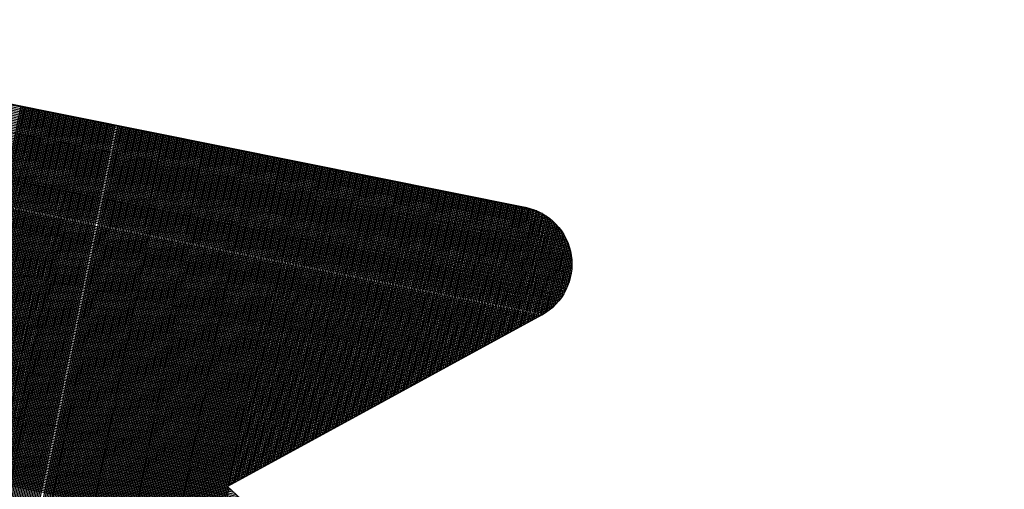
# Model space of a CAD drawing. Units: millimetres. Extents: x 2046 to 7063, y -122 to 1786.
# Drawn here: x 5255 to 5287, y 428 to 443 of the extents above; entities that cross this region are included whole.
import ezdxf

# ---------------------------------------------------------------- set-up
doc = ezdxf.new("R2010")
doc.units = ezdxf.units.MM
for name, color, linetype in [('DIMENSION', 3, 'Continuous'), ('MAIN', 5, 'Continuous'), ('SUB', 7, 'Continuous')]:
    doc.layers.add(name, color=color, linetype=linetype)

# ---------------------------------------------------------------- blocks, each defined once
blk = doc.blocks.new('15')
at = {"layer": 'MAIN', "color": 5}
for p, q in [((37.671, 23.097), (14.882, 24.489)), ((13.834, 22.075), (20.106, 16.135)), ((-2.45, 4.244), (20.106, 16.135))]:
    blk.add_line(p, q, dxfattribs=at)
blk.add_arc((14.796, 23.092), 1.4, 86.5048, 226.5572, dxfattribs=at)
blk = doc.blocks.new('155')
at = {"layer": 'SUB', "xscale": 1.4, "yscale": 1.4, "zscale": 1.4, "rotation": 14.99999999968887}
blk.add_blockref('15', (4.868, 4.868), dxfattribs=at)

msp = doc.modelspace()

# ---------------------------------------------------------------- linework, layer by layer
at = {"layer": 'DIMENSION', "color": 7}
for p, q in [((5272.148, 436.083), (5239.974, 442.54)), ((5272.083, 436.15), (5240.058, 442.577)), ((5272.009, 436.218), (5240.151, 442.611)), ((5271.924, 436.289), (5240.255, 442.644)), ((5271.822, 436.363), (5240.375, 442.674)), ((5271.695, 436.442), (5240.519, 442.698)), ((5271.514, 436.532), (5240.709, 442.714)), ((5272.477, 435.589), (5239.484, 442.21)), ((5272.449, 435.648), (5239.533, 442.254)), ((5272.417, 435.708), (5239.584, 442.297)), ((5272.383, 435.768), (5239.639, 442.34)), ((5272.345, 435.83), (5239.697, 442.381)), ((5272.303, 435.892), (5239.759, 442.423)), ((5272.256, 435.954), (5239.825, 442.463)), ((5272.205, 436.018), (5239.897, 442.502)), ((5272.608, 435.188), (5239.21, 441.89)), ((5272.596, 435.244), (5239.243, 441.937)), ((5272.581, 435.3), (5239.278, 441.984)), ((5272.565, 435.357), (5239.315, 442.03)), ((5272.546, 435.415), (5239.354, 442.076)), ((5272.526, 435.472), (5239.395, 442.121)), ((5272.503, 435.53), (5239.438, 442.166)), ((5272.646, 434.859), (5239.05, 441.602)), ((5272.644, 434.913), (5239.072, 441.65)), ((5272.64, 434.968), (5239.097, 441.699)), ((5272.635, 435.022), (5239.123, 441.747)), ((5272.628, 435.077), (5239.15, 441.795)), ((5272.619, 435.132), (5239.179, 441.843)), ((5272.62, 434.49), (5238.933, 441.25)), ((5272.628, 434.542), (5238.945, 441.301)), ((5272.635, 434.594), (5238.959, 441.352)), ((5272.64, 434.646), (5238.974, 441.403)), ((5272.644, 434.699), (5238.991, 441.453)), ((5272.646, 434.752), (5239.009, 441.503)), ((5272.647, 434.806), (5239.029, 441.552)), ((5272.54, 434.185), (5238.89, 440.938)), ((5272.557, 434.235), (5238.893, 440.991)), ((5272.573, 434.285), (5238.898, 441.043)), ((5272.586, 434.336), (5238.905, 441.095)), ((5272.599, 434.387), (5238.913, 441.147)), ((5272.61, 434.438), (5238.922, 441.199)), ((5272.502, 434.085), (5238.887, 440.831)), ((5272.522, 434.135), (5238.888, 440.885)), ((5272.481, 434.036), (5238.888, 440.778)), ((5272.458, 433.987), (5238.891, 440.724)), ((5272.433, 433.939), (5238.895, 440.669)), ((5272.407, 433.89), (5238.9, 440.615)), ((5272.379, 433.842), (5238.908, 440.56)), ((5272.35, 433.795), (5238.917, 440.504)), ((5272.318, 433.748), (5238.928, 440.449)), ((5272.285, 433.701), (5238.939, 440.393)), ((5272.25, 433.654), (5238.951, 440.337)), ((5272.213, 433.608), (5238.962, 440.281)), ((5272.174, 433.563), (5238.974, 440.225)), ((5272.132, 433.517), (5238.985, 440.169)), ((5272.088, 433.473), (5238.997, 440.114)), ((5272.042, 433.428), (5239.009, 440.058)), ((5271.993, 433.385), (5239.02, 440.002)), ((5271.941, 433.342), (5239.032, 439.946)), ((5271.886, 433.299), (5239.043, 439.89)), ((5271.827, 433.258), (5239.055, 439.834)), ((5271.764, 433.217), (5239.066, 439.779)), ((5271.626, 433.137), (5239.089, 439.667)), ((5248.949, 410.628), (5254.829, 439.926)), ((5249.034, 410.786), (5254.88, 439.915)), ((5249.12, 410.945), (5254.931, 439.905)), ((5249.205, 411.103), (5254.983, 439.895)), ((5249.29, 411.262), (5255.034, 439.884)), ((5249.376, 411.42), (5255.086, 439.874)), ((5249.461, 411.579), (5255.137, 439.864)), ((5249.546, 411.737), (5255.189, 439.853)), ((5249.632, 411.896), (5255.24, 439.843)), ((5249.717, 412.054), (5255.292, 439.833)), ((5249.802, 412.213), (5255.343, 439.822)), ((5249.888, 412.371), (5255.394, 439.812)), ((5249.973, 412.53), (5255.446, 439.802)), ((5250.058, 412.688), (5255.497, 439.791)), ((5250.143, 412.847), (5255.549, 439.781)), ((5250.229, 413.005), (5255.6, 439.771)), ((5250.314, 413.163), (5255.652, 439.76)), ((5250.399, 413.322), (5255.703, 439.75)), ((5250.485, 413.48), (5255.755, 439.74)), ((5250.57, 413.639), (5255.806, 439.729)), ((5250.655, 413.797), (5255.857, 439.719)), ((5250.741, 413.956), (5255.909, 439.709)), ((5250.826, 414.114), (5255.96, 439.698)), ((5250.911, 414.273), (5256.012, 439.688)), ((5250.997, 414.431), (5256.063, 439.678)), ((5251.082, 414.59), (5256.115, 439.667)), ((5251.167, 414.748), (5256.166, 439.657)), ((5271.554, 433.098), (5239.101, 439.611)), ((5271.482, 433.059), (5239.112, 439.555)), ((5271.41, 433.02), (5239.124, 439.499)), ((5271.339, 432.981), (5239.135, 439.444)), ((5271.267, 432.942), (5239.147, 439.388)), ((5251.253, 414.907), (5256.218, 439.647)), ((5251.338, 415.065), (5256.269, 439.636)), ((5251.423, 415.223), (5256.32, 439.626)), ((5251.509, 415.382), (5256.372, 439.616)), ((5251.594, 415.54), (5256.423, 439.605)), ((5251.679, 415.699), (5256.475, 439.595)), ((5251.765, 415.857), (5256.526, 439.585)), ((5251.85, 416.016), (5256.578, 439.574)), ((5251.935, 416.174), (5256.629, 439.564)), ((5252.021, 416.333), (5256.681, 439.554)), ((5252.106, 416.491), (5256.732, 439.543)), ((5252.191, 416.65), (5256.783, 439.533)), ((5252.276, 416.808), (5256.835, 439.523)), ((5252.362, 416.967), (5256.886, 439.512)), ((5252.447, 417.125), (5256.938, 439.502)), ((5252.532, 417.283), (5256.989, 439.492)), ((5252.618, 417.442), (5257.041, 439.481)), ((5252.703, 417.6), (5257.092, 439.471)), ((5252.788, 417.759), (5257.144, 439.461)), ((5252.874, 417.917), (5257.195, 439.45)), ((5252.959, 418.076), (5257.246, 439.44)), ((5253.044, 418.234), (5257.298, 439.43)), ((5253.13, 418.393), (5257.349, 439.419)), ((5253.215, 418.551), (5257.401, 439.409)), ((5253.3, 418.71), (5257.452, 439.399)), ((5253.386, 418.868), (5257.504, 439.388)), ((5253.471, 419.027), (5257.555, 439.378)), ((5253.556, 419.185), (5257.607, 439.368)), ((5253.642, 419.343), (5257.658, 439.357)), ((5253.727, 419.502), (5257.709, 439.347)), ((5253.812, 419.66), (5257.761, 439.337)), ((5271.195, 432.903), (5239.158, 439.332)), ((5271.123, 432.864), (5239.17, 439.276)), ((5271.051, 432.824), (5239.181, 439.22)), ((5270.98, 432.785), (5239.193, 439.164)), ((5270.908, 432.746), (5239.204, 439.109)), ((5270.836, 432.707), (5239.216, 439.053)), ((5253.898, 419.819), (5257.812, 439.326)), ((5253.983, 419.977), (5257.864, 439.316)), ((5254.121, 420.132), (5257.967, 439.295)), ((5254.165, 420.085), (5258.018, 439.285)), ((5254.209, 420.037), (5258.07, 439.275)), ((5254.253, 419.99), (5258.121, 439.264)), ((5254.297, 419.943), (5258.173, 439.254)), ((5254.341, 419.895), (5258.224, 439.244)), ((5254.385, 419.848), (5258.275, 439.233)), ((5254.429, 419.801), (5258.327, 439.223)), ((5254.473, 419.753), (5258.378, 439.213)), ((5254.517, 419.706), (5258.43, 439.202)), ((5254.561, 419.659), (5258.481, 439.192)), ((5254.605, 419.611), (5258.533, 439.182)), ((5254.649, 419.564), (5258.584, 439.171)), ((5254.693, 419.517), (5258.636, 439.161)), ((5254.737, 419.47), (5258.687, 439.151)), ((5254.781, 419.422), (5258.738, 439.14)), ((5254.825, 419.375), (5258.79, 439.13)), ((5254.869, 419.328), (5258.841, 439.12)), ((5254.913, 419.28), (5258.893, 439.109)), ((5254.957, 419.233), (5258.944, 439.099)), ((5255.001, 419.186), (5258.996, 439.089)), ((5255.045, 419.138), (5259.047, 439.078)), ((5255.089, 419.091), (5259.099, 439.068)), ((5255.134, 419.044), (5259.15, 439.058)), ((5255.178, 418.996), (5259.201, 439.047)), ((5255.222, 418.949), (5259.253, 439.037)), ((5255.266, 418.902), (5259.304, 439.027)), ((5255.31, 418.855), (5259.356, 439.016)), ((5270.764, 432.668), (5239.227, 438.997)), ((5270.693, 432.629), (5239.239, 438.941)), ((5270.621, 432.59), (5239.25, 438.885)), ((5270.549, 432.551), (5239.262, 438.83)), ((5270.477, 432.512), (5239.273, 438.774)), ((5270.405, 432.472), (5239.285, 438.718)), ((5255.354, 418.807), (5259.407, 439.006)), ((5255.398, 418.76), (5259.459, 438.996)), ((5255.442, 418.713), (5259.51, 438.985)), ((5255.486, 418.665), (5259.562, 438.975)), ((5255.53, 418.618), (5259.613, 438.965)), ((5255.574, 418.571), (5259.664, 438.954)), ((5255.618, 418.523), (5259.716, 438.944)), ((5255.662, 418.476), (5259.767, 438.934)), ((5255.706, 418.429), (5259.819, 438.923)), ((5255.75, 418.381), (5259.87, 438.913)), ((5255.794, 418.334), (5259.922, 438.902)), ((5255.838, 418.287), (5259.973, 438.892)), ((5255.882, 418.24), (5260.025, 438.882)), ((5255.926, 418.192), (5260.076, 438.871)), ((5255.97, 418.145), (5260.127, 438.861)), ((5256.014, 418.098), (5260.179, 438.851)), ((5256.058, 418.05), (5260.23, 438.84)), ((5256.102, 418.003), (5260.282, 438.83)), ((5256.146, 417.956), (5260.333, 438.82)), ((5256.19, 417.908), (5260.385, 438.809)), ((5256.234, 417.861), (5260.436, 438.799)), ((5256.278, 417.814), (5260.488, 438.789)), ((5256.322, 417.766), (5260.539, 438.778)), ((5256.366, 417.719), (5260.59, 438.768)), ((5256.41, 417.672), (5260.642, 438.758)), ((5256.454, 417.624), (5260.693, 438.747)), ((5256.498, 417.577), (5260.745, 438.737)), ((5256.542, 417.53), (5260.796, 438.727)), ((5256.586, 417.483), (5260.848, 438.716)), ((5256.63, 417.435), (5260.899, 438.706)), ((5270.334, 432.433), (5239.296, 438.662)), ((5270.262, 432.394), (5239.308, 438.606)), ((5270.19, 432.355), (5239.319, 438.55)), ((5270.118, 432.316), (5239.331, 438.495)), ((5270.046, 432.277), (5239.342, 438.439)), ((5269.975, 432.238), (5239.354, 438.383)), ((5256.674, 417.388), (5260.951, 438.696)), ((5256.718, 417.341), (5261.002, 438.685)), ((5256.762, 417.293), (5261.053, 438.675)), ((5256.806, 417.246), (5261.105, 438.665)), ((5256.85, 417.199), (5261.156, 438.654)), ((5256.895, 417.151), (5261.208, 438.644)), ((5256.939, 417.104), (5261.259, 438.634)), ((5256.983, 417.057), (5261.311, 438.623)), ((5257.027, 417.009), (5261.362, 438.613)), ((5257.071, 416.962), (5261.414, 438.603)), ((5257.115, 416.915), (5261.465, 438.592)), ((5257.159, 416.868), (5261.516, 438.582)), ((5257.203, 416.82), (5261.568, 438.572)), ((5257.247, 416.773), (5261.619, 438.561)), ((5257.291, 416.726), (5261.671, 438.551)), ((5257.335, 416.678), (5261.722, 438.541)), ((5257.379, 416.631), (5261.774, 438.53)), ((5257.423, 416.584), (5261.825, 438.52)), ((5257.467, 416.536), (5261.877, 438.51)), ((5257.511, 416.489), (5261.928, 438.499)), ((5257.555, 416.442), (5261.979, 438.489)), ((5257.599, 416.394), (5262.031, 438.479)), ((5257.643, 416.347), (5262.082, 438.468)), ((5257.687, 416.3), (5262.134, 438.458)), ((5257.731, 416.253), (5262.185, 438.448)), ((5257.775, 416.205), (5262.237, 438.437)), ((5257.819, 416.158), (5262.288, 438.427)), ((5257.863, 416.111), (5262.34, 438.417)), ((5257.907, 416.063), (5262.391, 438.406)), ((5257.951, 416.016), (5262.442, 438.396)), ((5257.995, 415.969), (5262.494, 438.386)), ((5269.903, 432.199), (5239.365, 438.327)), ((5269.831, 432.16), (5239.377, 438.271)), ((5269.759, 432.12), (5239.388, 438.215)), ((5269.688, 432.081), (5239.4, 438.16)), ((5269.616, 432.042), (5239.411, 438.104)), ((5258.039, 415.921), (5262.545, 438.375)), ((5258.083, 415.874), (5262.597, 438.365)), ((5258.127, 415.827), (5262.648, 438.355)), ((5258.171, 415.779), (5262.7, 438.344)), ((5258.215, 415.732), (5262.751, 438.334)), ((5258.259, 415.685), (5262.803, 438.324)), ((5258.303, 415.638), (5262.854, 438.313)), ((5258.347, 415.59), (5262.905, 438.303)), ((5258.391, 415.543), (5262.957, 438.293)), ((5258.435, 415.496), (5263.008, 438.282)), ((5258.479, 415.448), (5263.06, 438.272)), ((5258.523, 415.401), (5263.111, 438.262)), ((5258.567, 415.354), (5263.163, 438.251)), ((5258.611, 415.306), (5263.214, 438.241)), ((5258.656, 415.259), (5263.266, 438.231)), ((5258.7, 415.212), (5263.317, 438.22)), ((5258.744, 415.164), (5263.368, 438.21)), ((5258.788, 415.117), (5263.42, 438.2)), ((5258.832, 415.07), (5263.471, 438.189)), ((5258.876, 415.023), (5263.523, 438.179)), ((5258.92, 414.975), (5263.574, 438.169)), ((5258.964, 414.928), (5263.626, 438.158)), ((5261.572, 427.659), (5263.677, 438.148)), ((5261.632, 427.692), (5263.729, 438.138)), ((5261.692, 427.725), (5263.78, 438.127)), ((5261.752, 427.757), (5263.831, 438.117)), ((5261.813, 427.79), (5263.883, 438.107)), ((5261.873, 427.823), (5263.934, 438.096)), ((5261.933, 427.856), (5263.986, 438.086)), ((5261.993, 427.888), (5264.037, 438.076)), ((5262.053, 427.921), (5264.089, 438.065)), ((5269.544, 432.003), (5239.423, 438.048)), ((5269.472, 431.964), (5239.434, 437.992)), ((5269.4, 431.925), (5239.446, 437.936)), ((5269.329, 431.886), (5239.457, 437.88)), ((5269.257, 431.847), (5239.469, 437.825)), ((5269.185, 431.808), (5239.48, 437.769)), ((5262.113, 427.954), (5264.14, 438.055)), ((5262.173, 427.987), (5264.192, 438.045)), ((5262.233, 428.019), (5264.243, 438.034)), ((5262.293, 428.052), (5264.294, 438.024)), ((5262.353, 428.085), (5264.346, 438.014)), ((5262.413, 428.118), (5264.397, 438.003)), ((5262.473, 428.15), (5264.449, 437.993)), ((5262.534, 428.183), (5264.5, 437.983)), ((5262.594, 428.216), (5264.552, 437.972)), ((5262.654, 428.248), (5264.603, 437.962)), ((5262.714, 428.281), (5264.655, 437.952)), ((5262.774, 428.314), (5264.706, 437.941)), ((5262.834, 428.347), (5264.757, 437.931)), ((5262.894, 428.379), (5264.809, 437.921)), ((5262.954, 428.412), (5264.86, 437.91)), ((5263.014, 428.445), (5264.912, 437.9)), ((5263.074, 428.478), (5264.963, 437.889)), ((5263.134, 428.51), (5265.015, 437.879)), ((5263.195, 428.543), (5265.066, 437.869)), ((5263.255, 428.576), (5265.118, 437.858)), ((5263.315, 428.609), (5265.169, 437.848)), ((5263.375, 428.641), (5265.22, 437.838)), ((5263.435, 428.674), (5265.272, 437.827)), ((5263.495, 428.707), (5265.323, 437.817)), ((5263.555, 428.74), (5265.375, 437.807)), ((5263.615, 428.772), (5265.426, 437.796)), ((5263.675, 428.805), (5265.478, 437.786)), ((5263.735, 428.838), (5265.529, 437.776)), ((5263.795, 428.871), (5265.581, 437.765)), ((5263.856, 428.903), (5265.632, 437.755)), ((5263.916, 428.936), (5265.683, 437.745)), ((5269.113, 431.768), (5239.492, 437.713)), ((5269.042, 431.729), (5239.503, 437.657)), ((5268.97, 431.69), (5239.515, 437.601)), ((5268.898, 431.651), (5239.526, 437.545)), ((5268.826, 431.612), (5239.538, 437.49)), ((5268.754, 431.573), (5239.549, 437.434)), ((5263.976, 428.969), (5265.735, 437.734)), ((5264.036, 429.002), (5265.786, 437.724)), ((5264.096, 429.034), (5265.838, 437.714)), ((5264.156, 429.067), (5265.889, 437.703)), ((5264.216, 429.1), (5265.941, 437.693)), ((5264.276, 429.133), (5265.992, 437.683)), ((5264.336, 429.165), (5266.044, 437.672)), ((5264.396, 429.198), (5266.095, 437.662)), ((5264.456, 429.231), (5266.146, 437.652)), ((5264.517, 429.264), (5266.198, 437.641)), ((5264.577, 429.296), (5266.249, 437.631)), ((5264.637, 429.329), (5266.301, 437.621)), ((5264.697, 429.362), (5266.352, 437.61)), ((5264.757, 429.395), (5266.404, 437.6)), ((5264.817, 429.427), (5266.455, 437.59)), ((5264.877, 429.46), (5266.507, 437.579)), ((5264.937, 429.493), (5266.558, 437.569)), ((5264.997, 429.526), (5266.609, 437.559)), ((5265.057, 429.558), (5266.661, 437.548)), ((5265.117, 429.591), (5266.712, 437.538)), ((5265.178, 429.624), (5266.764, 437.528)), ((5265.238, 429.656), (5266.815, 437.517)), ((5265.298, 429.689), (5266.867, 437.507)), ((5265.358, 429.722), (5266.918, 437.497)), ((5265.418, 429.755), (5266.97, 437.486)), ((5265.478, 429.787), (5267.021, 437.476)), ((5265.538, 429.82), (5267.072, 437.466)), ((5265.598, 429.853), (5267.124, 437.455)), ((5265.658, 429.886), (5267.175, 437.445)), ((5265.718, 429.918), (5267.227, 437.435)), ((5265.778, 429.951), (5267.278, 437.424)), ((5268.683, 431.534), (5239.561, 437.378)), ((5268.611, 431.495), (5239.572, 437.322)), ((5268.539, 431.455), (5239.584, 437.266)), ((5268.467, 431.416), (5239.595, 437.21)), ((5268.396, 431.377), (5239.607, 437.155)), ((5265.839, 429.984), (5267.33, 437.414)), ((5265.899, 430.017), (5267.381, 437.404)), ((5265.959, 430.049), (5267.433, 437.393)), ((5266.019, 430.082), (5267.484, 437.383)), ((5266.079, 430.115), (5267.535, 437.373)), ((5266.139, 430.148), (5267.587, 437.362)), ((5266.199, 430.18), (5267.638, 437.352)), ((5266.259, 430.213), (5267.69, 437.342)), ((5266.319, 430.246), (5267.741, 437.331)), ((5266.379, 430.279), (5267.793, 437.321)), ((5266.439, 430.311), (5267.844, 437.311)), ((5266.5, 430.344), (5267.896, 437.3)), ((5266.56, 430.377), (5267.947, 437.29)), ((5266.62, 430.41), (5267.998, 437.28)), ((5266.68, 430.442), (5268.05, 437.269)), ((5266.74, 430.475), (5268.101, 437.259)), ((5266.8, 430.508), (5268.153, 437.249)), ((5266.86, 430.541), (5268.204, 437.238)), ((5266.92, 430.573), (5268.256, 437.228)), ((5266.98, 430.606), (5268.307, 437.218)), ((5267.04, 430.639), (5268.359, 437.207)), ((5267.1, 430.672), (5268.41, 437.197)), ((5267.161, 430.704), (5268.461, 437.187)), ((5267.221, 430.737), (5268.513, 437.176)), ((5267.281, 430.77), (5268.564, 437.166)), ((5267.341, 430.803), (5268.616, 437.156)), ((5267.401, 430.835), (5268.667, 437.145)), ((5267.461, 430.868), (5268.719, 437.135)), ((5267.521, 430.901), (5268.77, 437.125)), ((5267.581, 430.933), (5268.822, 437.114)), ((5267.641, 430.966), (5268.873, 437.104)), ((5268.324, 431.338), (5239.619, 437.099)), ((5268.252, 431.299), (5239.63, 437.043)), ((5268.18, 431.26), (5239.642, 436.987)), ((5268.108, 431.221), (5239.653, 436.931)), ((5268.037, 431.182), (5239.665, 436.876)), ((5267.965, 431.143), (5239.676, 436.82)), ((5267.701, 430.999), (5268.924, 437.094)), ((5267.761, 431.032), (5268.976, 437.083)), ((5267.822, 431.064), (5269.027, 437.073)), ((5267.882, 431.097), (5269.079, 437.063)), ((5267.942, 431.13), (5269.13, 437.052)), ((5268.002, 431.163), (5269.182, 437.042)), ((5268.062, 431.195), (5269.233, 437.032)), ((5268.122, 431.228), (5269.285, 437.021)), ((5268.182, 431.261), (5269.336, 437.011)), ((5268.242, 431.294), (5269.387, 437.001)), ((5268.302, 431.326), (5269.439, 436.99)), ((5268.362, 431.359), (5269.49, 436.98)), ((5268.422, 431.392), (5269.542, 436.97)), ((5268.483, 431.425), (5269.593, 436.959)), ((5268.543, 431.457), (5269.645, 436.949)), ((5268.603, 431.49), (5269.696, 436.939)), ((5268.663, 431.523), (5269.748, 436.928)), ((5268.723, 431.556), (5269.799, 436.918)), ((5268.783, 431.588), (5269.85, 436.908)), ((5268.843, 431.621), (5269.902, 436.897)), ((5268.903, 431.654), (5269.953, 436.887)), ((5268.963, 431.687), (5270.005, 436.877)), ((5269.023, 431.719), (5270.056, 436.866)), ((5269.083, 431.752), (5270.108, 436.856)), ((5269.144, 431.785), (5270.159, 436.845)), ((5269.204, 431.818), (5270.211, 436.835)), ((5269.264, 431.85), (5270.262, 436.825)), ((5269.324, 431.883), (5270.313, 436.814)), ((5269.384, 431.916), (5270.365, 436.804)), ((5269.444, 431.949), (5270.416, 436.794)), ((5267.893, 431.103), (5239.688, 436.764)), ((5267.821, 431.064), (5239.699, 436.708)), ((5267.75, 431.025), (5239.711, 436.652)), ((5267.678, 430.986), (5239.722, 436.596)), ((5267.606, 430.947), (5239.734, 436.541)), ((5267.534, 430.908), (5239.745, 436.485)), ((5269.504, 431.981), (5270.468, 436.783)), ((5269.564, 432.014), (5270.519, 436.773)), ((5269.624, 432.047), (5270.571, 436.763)), ((5269.684, 432.08), (5270.622, 436.752)), ((5269.744, 432.112), (5270.674, 436.742)), ((5269.804, 432.145), (5270.725, 436.732)), ((5269.865, 432.178), (5270.776, 436.721)), ((5269.925, 432.211), (5270.828, 436.711)), ((5269.985, 432.243), (5270.879, 436.701)), ((5270.045, 432.276), (5270.931, 436.69)), ((5270.105, 432.309), (5270.982, 436.68)), ((5270.165, 432.341), (5271.034, 436.67)), ((5270.225, 432.374), (5271.085, 436.659)), ((5270.285, 432.407), (5271.137, 436.649)), ((5270.345, 432.44), (5271.188, 436.638)), ((5270.405, 432.472), (5271.239, 436.626)), ((5270.465, 432.505), (5271.29, 436.612)), ((5270.526, 432.538), (5271.34, 436.597)), ((5270.586, 432.571), (5271.39, 436.58)), ((5270.646, 432.603), (5271.44, 436.562)), ((5270.706, 432.636), (5271.49, 436.542)), ((5270.766, 432.669), (5271.539, 436.521)), ((5270.826, 432.702), (5271.588, 436.498)), ((5270.886, 432.734), (5271.636, 436.473)), ((5267.462, 430.869), (5239.757, 436.429)), ((5267.391, 430.83), (5239.768, 436.373)), ((5267.319, 430.791), (5239.78, 436.317)), ((5267.247, 430.751), (5239.791, 436.261)), ((5267.175, 430.712), (5239.803, 436.206)), ((5267.104, 430.673), (5239.814, 436.15)), ((5270.946, 432.767), (5271.685, 436.447)), ((5271.006, 432.8), (5271.733, 436.42)), ((5271.066, 432.833), (5271.78, 436.39)), ((5271.126, 432.865), (5271.828, 436.359)), ((5271.187, 432.898), (5271.874, 436.326)), ((5271.247, 432.931), (5271.921, 436.291)), ((5271.307, 432.964), (5271.967, 436.254)), ((5271.367, 432.996), (5272.013, 436.215)), ((5271.427, 433.029), (5272.058, 436.174)), ((5267.032, 430.634), (5239.826, 436.094)), ((5266.96, 430.595), (5239.837, 436.038)), ((5266.888, 430.556), (5239.849, 435.982)), ((5266.816, 430.517), (5239.86, 435.926)), ((5266.745, 430.478), (5239.872, 435.871)), ((5271.487, 433.062), (5272.103, 436.13)), ((5271.547, 433.095), (5272.147, 436.084)), ((5271.607, 433.127), (5272.191, 436.035)), ((5271.667, 433.16), (5272.234, 435.983)), ((5271.728, 433.194), (5272.276, 435.928)), ((5271.789, 433.232), (5272.318, 435.87)), ((5266.673, 430.439), (5239.883, 435.815)), ((5266.601, 430.399), (5239.895, 435.759)), ((5266.529, 430.36), (5239.906, 435.703)), ((5266.457, 430.321), (5239.918, 435.647)), ((5266.386, 430.282), (5239.929, 435.591)), ((5266.314, 430.243), (5239.941, 435.536)), ((5271.851, 433.274), (5272.359, 435.807)), ((5271.914, 433.32), (5272.399, 435.74)), ((5271.977, 433.372), (5272.438, 435.668)), ((5272.042, 433.429), (5272.476, 435.591)), ((5266.242, 430.204), (5239.952, 435.48)), ((5266.17, 430.165), (5239.964, 435.424)), ((5266.099, 430.126), (5239.975, 435.368)), ((5266.027, 430.087), (5239.987, 435.312)), ((5265.955, 430.047), (5239.998, 435.256)), ((5265.883, 430.008), (5240.01, 435.201)), ((5272.109, 433.493), (5272.513, 435.506)), ((5272.177, 433.566), (5272.547, 435.412)), ((5272.248, 433.651), (5272.58, 435.306)), ((5265.811, 429.969), (5240.021, 435.145)), ((5265.74, 429.93), (5240.033, 435.089)), ((5265.668, 429.891), (5240.044, 435.033)), ((5265.596, 429.852), (5240.056, 434.977)), ((5265.524, 429.813), (5240.067, 434.922)), ((5272.321, 433.752), (5272.609, 435.185)), ((5272.4, 433.878), (5272.633, 435.038)), ((5265.453, 429.774), (5240.079, 434.866)), ((5265.381, 429.734), (5240.09, 434.81)), ((5265.309, 429.695), (5240.102, 434.754)), ((5265.237, 429.656), (5240.113, 434.698)), ((5265.165, 429.617), (5240.125, 434.642)), ((5265.094, 429.578), (5240.136, 434.587)), ((5272.489, 434.056), (5272.647, 434.84)), ((5265.022, 429.539), (5240.148, 434.531)), ((5264.95, 429.5), (5240.159, 434.475)), ((5264.878, 429.461), (5240.171, 434.419)), ((5264.807, 429.422), (5240.182, 434.363)), ((5264.735, 429.382), (5240.194, 434.307)), ((5264.663, 429.343), (5240.205, 434.252)), ((5264.591, 429.304), (5240.217, 434.196)), ((5264.519, 429.265), (5240.228, 434.14)), ((5264.448, 429.226), (5240.24, 434.084)), ((5264.376, 429.187), (5240.252, 434.028)), ((5264.304, 429.148), (5240.263, 433.972)), ((5264.232, 429.109), (5240.275, 433.917)), ((5264.161, 429.07), (5240.286, 433.861)), ((5264.089, 429.03), (5240.298, 433.805)), ((5264.017, 428.991), (5240.309, 433.749)), ((5263.945, 428.952), (5240.321, 433.693)), ((5263.873, 428.913), (5240.332, 433.637)), ((5263.802, 428.874), (5240.344, 433.582)), ((5263.73, 428.835), (5240.355, 433.526)), ((5263.658, 428.796), (5240.367, 433.47)), ((5263.586, 428.757), (5240.378, 433.414)), ((5263.515, 428.718), (5240.39, 433.358)), ((5263.443, 428.678), (5240.401, 433.302)), ((5263.371, 428.639), (5240.413, 433.247)), ((5263.299, 428.6), (5240.424, 433.191)), ((5263.227, 428.561), (5240.436, 433.135)), ((5263.156, 428.522), (5240.447, 433.079)), ((5263.084, 428.483), (5240.459, 433.023)), ((5263.012, 428.444), (5240.47, 432.967)), ((5262.94, 428.405), (5240.482, 432.912)), ((5262.868, 428.365), (5240.493, 432.856)), ((5262.797, 428.326), (5240.505, 432.8)), ((5262.725, 428.287), (5240.516, 432.744)), ((5262.653, 428.248), (5240.528, 432.688)), ((5262.581, 428.209), (5240.539, 432.633)), ((5262.51, 428.17), (5240.551, 432.577)), ((5262.438, 428.131), (5240.562, 432.521)), ((5262.366, 428.092), (5240.574, 432.465)), ((5262.294, 428.053), (5240.585, 432.409)), ((5262.222, 428.013), (5240.597, 432.353)), ((5262.151, 427.974), (5240.608, 432.298)), ((5262.079, 427.935), (5240.62, 432.242)), ((5262.007, 427.896), (5240.631, 432.186)), ((5261.935, 427.857), (5240.643, 432.13)), ((5261.864, 427.818), (5240.654, 432.074)), ((5261.792, 427.779), (5240.666, 432.018)), ((5261.72, 427.74), (5240.677, 431.963)), ((5261.648, 427.701), (5240.689, 431.907)), ((5261.576, 427.661), (5240.7, 431.851)), ((5261.505, 427.622), (5240.712, 431.795)), ((5261.567, 427.556), (5240.723, 431.739)), ((5261.642, 427.488), (5240.735, 431.683)), ((5261.716, 427.419), (5240.746, 431.628)), ((5261.79, 427.351), (5240.758, 431.572)), ((5261.864, 427.283), (5240.769, 431.516)), ((5261.939, 427.214), (5240.781, 431.46)), ((5262.013, 427.146), (5240.792, 431.404)), ((5262.087, 427.077), (5240.804, 431.348)), ((5262.161, 427.009), (5240.815, 431.293)), ((5262.236, 426.94), (5240.827, 431.237)), ((5262.31, 426.872), (5240.838, 431.181)), ((5262.384, 426.804), (5240.85, 431.125)), ((5262.459, 426.735), (5240.862, 431.069)), ((5262.533, 426.667), (5240.873, 431.013)), ((5262.607, 426.598), (5240.885, 430.958)), ((5262.681, 426.53), (5240.896, 430.902)), ((5262.756, 426.461), (5240.908, 430.846)), ((5262.83, 426.393), (5240.919, 430.79)), ((5262.904, 426.325), (5240.931, 430.734)), ((5262.978, 426.256), (5240.942, 430.679)), ((5263.053, 426.188), (5240.954, 430.623)), ((5263.127, 426.119), (5240.965, 430.567)), ((5263.201, 426.051), (5240.977, 430.511)), ((5263.275, 425.982), (5240.988, 430.455)), ((5263.35, 425.914), (5241, 430.399)), ((5263.424, 425.846), (5241.011, 430.344)), ((5259.008, 414.881), (5261.554, 427.569))]:
    msp.add_line(p, q, dxfattribs=at)

# ---------------------------------------------------------------- block references
at = {"layer": 'DIMENSION', "color": 7, "xscale": -0.957506977707079, "yscale": 0.9575069777068279, "zscale": 0.9575069777068235, "rotation": 0.1437624636341273}
msp.add_blockref('155', (5286.678, 395.153), dxfattribs=at)

doc.saveas('drawing.dxf')
